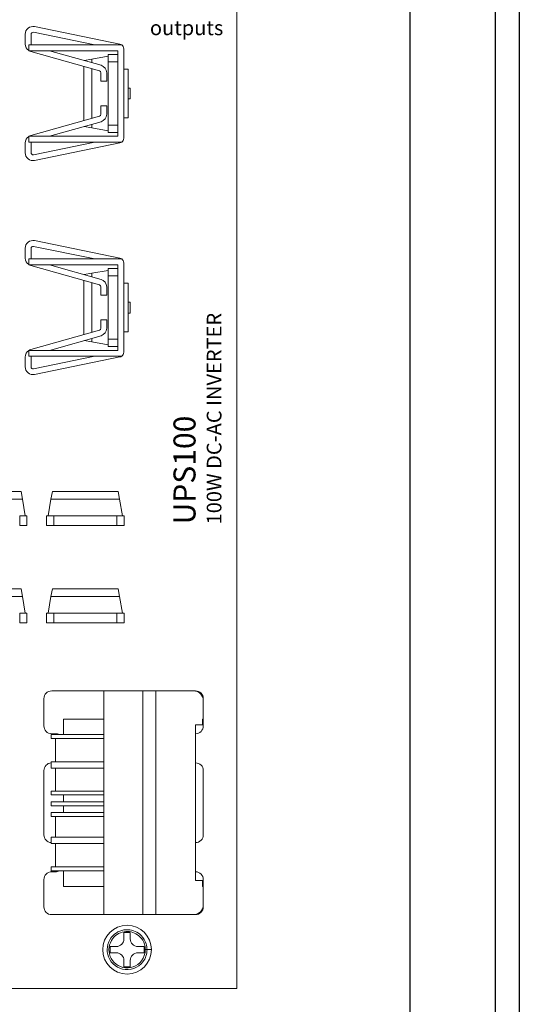
# Model space of a CAD drawing. Units: inches. Extents: x -16.9 to 28.9, y -10.2 to 26.
# Drawn here: x 9.4 to 12, y 6.8 to 11.9 of the extents above; entities that cross this region are included whole.
import ezdxf

# ---------------------------------------------------------------- set-up
doc = ezdxf.new("R2010")
doc.units = ezdxf.units.IN
doc.header["$MEASUREMENT"] = 0
for name, color, linetype in [('boards', 7, 'Continuous'), ('plate', 7, 'Continuous'), ('WP2', 7, 'Continuous')]:
    doc.layers.add(name, color=color, linetype=linetype)

msp = doc.modelspace()

# ---------------------------------------------------------------- linework, layer by layer
at = {"layer": 'boards', "color": 0, "linetype": 'Continuous', "lineweight": 0, "extrusion": (0, 1, 0)}
for p, q in [((10.5475, 14.00992), (10.5475, 6.90992)), ((9.94551, 11.76401), (9.50651, 11.85379)), ((9.45849, 11.8146), (9.45849, 11.76414)), ((9.48849, 11.8146), (9.48849, 11.76414)), ((9.81576, 11.75992), (9.5005, 11.82439)), ((9.4765, 11.75992), (9.4765, 11.72992)), ((9.95494, 11.75992), (9.4765, 11.75992)), ((9.4765, 11.72992), (9.9355, 11.72992)), ((9.48761, 11.72565), (9.84022, 11.62594)), ((9.58274, 11.72992), (9.84838, 11.65481)), ((9.8005, 11.68636), (9.8855, 11.7012)), ((9.8855, 11.70992), (9.8855, 11.67242)), ((9.9355, 11.70992), (9.8855, 11.70992)), ((9.9355, 11.72992), (9.9355, 11.28992)), ((9.9655, 11.28033), (9.9655, 11.73952)), ((9.7605, 11.64848), (9.7605, 11.37137)), ((9.7611, 11.67949), (9.8005, 11.68636)), ((9.8005, 11.66835), (9.8005, 11.68636)), ((9.8855, 11.67242), (9.8855, 11.34742)), ((9.9355, 11.67242), (9.8855, 11.67242)), ((9.8005, 11.38268), (9.8005, 11.63717)), ((9.84749, 11.61632), (9.84749, 11.57323)), ((9.87749, 11.61632), (9.87749, 11.57323)), ((9.9655, 11.63492), (9.9875, 11.63492)), ((9.9875, 11.38492), (9.9875, 11.63492)), ((9.87749, 11.57323), (9.84749, 11.57323)), ((9.9975, 11.53792), (9.9875, 11.53792)), ((9.9975, 11.48192), (9.9975, 11.53792)), ((9.84749, 11.40353), (9.84749, 11.44662)), ((9.87749, 11.44662), (9.84749, 11.44662)), ((9.87749, 11.40353), (9.87749, 11.44662)), ((9.9875, 11.48192), (9.9975, 11.48192)), ((9.48761, 11.2942), (9.84022, 11.39391)), ((9.58274, 11.28992), (9.84838, 11.36504)), ((9.8005, 11.33348), (9.7611, 11.34036)), ((9.8005, 11.33348), (9.8005, 11.3515)), ((9.8855, 11.34742), (9.8855, 11.30992)), ((9.9355, 11.34742), (9.8855, 11.34742)), ((9.9655, 11.38492), (9.9875, 11.38492)), ((9.4765, 11.25992), (9.4765, 11.28992)), ((9.4765, 11.28992), (9.9355, 11.28992)), ((9.8855, 11.31865), (9.8005, 11.33348)), ((9.9355, 11.30992), (9.8855, 11.30992)), ((9.45849, 11.20525), (9.45849, 11.25571)), ((9.4765, 11.25992), (9.95494, 11.25992)), ((9.48849, 11.20525), (9.48849, 11.25571)), ((9.81576, 11.25992), (9.5005, 11.19545)), ((9.94551, 11.25583), (9.50651, 11.16606)), ((9.94551, 10.66401), (9.50651, 10.75379)), ((9.45849, 10.7146), (9.45849, 10.66414)), ((9.48849, 10.7146), (9.48849, 10.66414)), ((9.81576, 10.65992), (9.5005, 10.72439)), ((9.4765, 10.65992), (9.4765, 10.62992)), ((9.95494, 10.65992), (9.4765, 10.65992)), ((9.4765, 10.62992), (9.9355, 10.62992)), ((9.58274, 10.62992), (9.84838, 10.55481)), ((9.9355, 10.62992), (9.9355, 10.18992)), ((9.9655, 10.18033), (9.9655, 10.63952)), ((9.48761, 10.62565), (9.84022, 10.52594)), ((9.7611, 10.57949), (9.8005, 10.58636)), ((9.8005, 10.58636), (9.8855, 10.6012)), ((9.8005, 10.56835), (9.8005, 10.58636)), ((9.8855, 10.60992), (9.8855, 10.57242)), ((9.9355, 10.60992), (9.8855, 10.60992)), ((9.7605, 10.54848), (9.7605, 10.27137)), ((9.8005, 10.28268), (9.8005, 10.53717)), ((9.8855, 10.57242), (9.8855, 10.24742)), ((9.9355, 10.57242), (9.8855, 10.57242)), ((9.9655, 10.53492), (9.9875, 10.53492)), ((9.9875, 10.28492), (9.9875, 10.53492)), ((9.84749, 10.51632), (9.84749, 10.47323)), ((9.87749, 10.51632), (9.87749, 10.47323)), ((9.87749, 10.47323), (9.84749, 10.47323)), ((9.9975, 10.43792), (9.9875, 10.43792)), ((9.9975, 10.38192), (9.9975, 10.43792)), ((9.9875, 10.38192), (9.9975, 10.38192)), ((9.84749, 10.30353), (9.84749, 10.34662)), ((9.87749, 10.34662), (9.84749, 10.34662)), ((9.87749, 10.30353), (9.87749, 10.34662)), ((9.48761, 10.1942), (9.84022, 10.29391)), ((9.9655, 10.28492), (9.9875, 10.28492)), ((9.58274, 10.18992), (9.84838, 10.26504)), ((9.8005, 10.23348), (9.7611, 10.24036)), ((9.8005, 10.23348), (9.8005, 10.2515)), ((9.8855, 10.21865), (9.8005, 10.23348)), ((9.8855, 10.24742), (9.8855, 10.20992)), ((9.9355, 10.24742), (9.8855, 10.24742)), ((9.4765, 10.15992), (9.4765, 10.18992)), ((9.4765, 10.18992), (9.9355, 10.18992)), ((9.9355, 10.20992), (9.8855, 10.20992)), ((9.45849, 10.10525), (9.45849, 10.15571)), ((9.4765, 10.15992), (9.95494, 10.15992)), ((9.48849, 10.10525), (9.48849, 10.15571)), ((9.81576, 10.15992), (9.5005, 10.09545)), ((9.94551, 10.15583), (9.50651, 10.06606)), ((9.43696, 9.46492), (9.09804, 9.46492)), ((9.43696, 9.46492), (9.44394, 9.42492)), ((9.59106, 9.42492), (9.59804, 9.46492)), ((9.93696, 9.46492), (9.59804, 9.46492)), ((9.93696, 9.46492), (9.94394, 9.42492)), ((9.09106, 9.42492), (9.44394, 9.42492)), ((9.44394, 9.42492), (9.45877, 9.33992)), ((9.57623, 9.33992), (9.59106, 9.42492)), ((9.59106, 9.42492), (9.94394, 9.42492)), ((9.94394, 9.42492), (9.95877, 9.33992)), ((9.43, 9.28992), (9.43, 9.33992)), ((9.4675, 9.33992), (9.43, 9.33992)), ((9.4675, 9.28992), (9.4675, 9.33992)), ((9.5675, 9.28992), (9.5675, 9.33992)), ((9.605, 9.33992), (9.5675, 9.33992)), ((9.605, 9.28992), (9.605, 9.33992)), ((9.93, 9.33992), (9.605, 9.33992)), ((9.93, 9.28992), (9.93, 9.33992)), ((9.9675, 9.33992), (9.93, 9.33992)), ((9.9675, 9.28992), (9.9675, 9.33992)), ((9.43, 9.28992), (9.4675, 9.28992)), ((9.5675, 9.28992), (9.605, 9.28992)), ((9.605, 9.28992), (9.93, 9.28992)), ((9.93, 9.28992), (9.9675, 9.28992)), ((9.43696, 8.96492), (9.09804, 8.96492)), ((9.43696, 8.96492), (9.44394, 8.92492)), ((9.59106, 8.92492), (9.59804, 8.96492)), ((9.93696, 8.96492), (9.59804, 8.96492)), ((9.93696, 8.96492), (9.94394, 8.92492)), ((9.09106, 8.92492), (9.44394, 8.92492)), ((9.44394, 8.92492), (9.45877, 8.83992)), ((9.57623, 8.83992), (9.59106, 8.92492)), ((9.59106, 8.92492), (9.94394, 8.92492)), ((9.94394, 8.92492), (9.95877, 8.83992)), ((9.43, 8.78992), (9.43, 8.83992)), ((9.4675, 8.83992), (9.43, 8.83992)), ((9.4675, 8.78992), (9.4675, 8.83992)), ((9.5675, 8.78992), (9.5675, 8.83992)), ((9.605, 8.83992), (9.5675, 8.83992)), ((9.605, 8.78992), (9.605, 8.83992)), ((9.93, 8.83992), (9.605, 8.83992)), ((9.93, 8.78992), (9.93, 8.83992)), ((9.9675, 8.83992), (9.93, 8.83992)), ((9.9675, 8.78992), (9.9675, 8.83992)), ((9.43, 8.78992), (9.4675, 8.78992)), ((9.5675, 8.78992), (9.605, 8.78992)), ((9.605, 8.78992), (9.93, 8.78992)), ((9.93, 8.78992), (9.9675, 8.78992)), ((9.59459, 8.43992), (9.86359, 8.43992)), ((9.86359, 8.43992), (10.06359, 8.43992)), ((9.86359, 7.28992), (9.86359, 8.43992)), ((10.06359, 8.43992), (10.06359, 7.28992)), ((10.06359, 7.28992), (10.06359, 8.43992)), ((10.12959, 8.43992), (10.06359, 8.43992)), ((10.12959, 7.28992), (10.12959, 8.43992)), ((10.32459, 8.43992), (10.12959, 8.43992)), ((10.32459, 8.43992), (10.33459, 8.43992)), ((9.55459, 8.25992), (9.55459, 8.39992)), ((10.37459, 8.39992), (10.37459, 8.38992)), ((10.37459, 8.29492), (10.37459, 8.38992)), ((9.65459, 8.29492), (9.86359, 8.29492)), ((9.65459, 8.29492), (9.65459, 8.21492)), ((10.33467, 8.26492), (10.36967, 8.26492)), ((10.33467, 7.46492), (10.33467, 8.26492)), ((10.36967, 8.29492), (10.37459, 8.29492)), ((10.36967, 8.26492), (10.36967, 8.29492)), ((10.36967, 8.26492), (10.37459, 8.26492)), ((10.37459, 8.29492), (10.37459, 8.26492)), ((10.37459, 8.26492), (10.37459, 8.25992)), ((9.59209, 8.21492), (9.86359, 8.21492)), ((9.59209, 8.21492), (9.59209, 8.19492)), ((9.59459, 8.21992), (9.61459, 8.21992)), ((10.33467, 8.21492), (10.33509, 8.21492)), ((10.33509, 8.21492), (10.33509, 8.19492)), ((9.86359, 8.19492), (9.59209, 8.19492)), ((9.61359, 8.07492), (9.61359, 8.19492)), ((10.33509, 8.19492), (10.33467, 8.19492)), ((9.59209, 8.07492), (9.86359, 8.07492)), ((9.59209, 8.07492), (9.59209, 8.04192)), ((10.33467, 8.07492), (10.33509, 8.07492)), ((10.33509, 8.07492), (10.33509, 8.04192)), ((9.55459, 7.69992), (9.55459, 8.02992)), ((9.86359, 8.04192), (9.59209, 8.04192)), ((9.61359, 7.92492), (9.61359, 8.04192)), ((10.33509, 8.04192), (10.33467, 8.04192)), ((10.37459, 8.02992), (10.37459, 7.69992)), ((9.59209, 7.92492), (9.86359, 7.92492)), ((9.59209, 7.92492), (9.59209, 7.90492)), ((9.86359, 7.90492), (9.59209, 7.90492)), ((9.65459, 7.90492), (9.65459, 7.86992)), ((10.33467, 7.92492), (10.33509, 7.92492)), ((10.33509, 7.90492), (10.33467, 7.90492)), ((10.33509, 7.92492), (10.33509, 7.90492)), ((9.59209, 7.86992), (9.86359, 7.86992)), ((9.59209, 7.86992), (9.59209, 7.84992)), ((9.86359, 7.84992), (9.59209, 7.84992)), ((9.65459, 7.84992), (9.65459, 7.81492)), ((10.33467, 7.86992), (10.33509, 7.86992)), ((10.33509, 7.84992), (10.33467, 7.84992)), ((10.33509, 7.86992), (10.33509, 7.84992)), ((9.59209, 7.81492), (9.86359, 7.81492)), ((9.59209, 7.81492), (9.59209, 7.79492)), ((9.86359, 7.79492), (9.59209, 7.79492)), ((9.61359, 7.68792), (9.61359, 7.79492)), ((10.33467, 7.81492), (10.33509, 7.81492)), ((10.33509, 7.79492), (10.33467, 7.79492)), ((10.33509, 7.81492), (10.33509, 7.79492)), ((9.59209, 7.68792), (9.86359, 7.68792)), ((9.59209, 7.65492), (9.59209, 7.68792)), ((9.86359, 7.65492), (9.59209, 7.65492)), ((9.61359, 7.53492), (9.61359, 7.65492)), ((10.33467, 7.68792), (10.33509, 7.68792)), ((10.33509, 7.65492), (10.33467, 7.65492)), ((10.33509, 7.65492), (10.33509, 7.68792)), ((9.59209, 7.53492), (9.86359, 7.53492)), ((9.59209, 7.51492), (9.59209, 7.53492)), ((9.86359, 7.51492), (9.59209, 7.51492)), ((9.61459, 7.50992), (9.59459, 7.50992)), ((9.65459, 7.43492), (9.65459, 7.51492)), ((10.33467, 7.53492), (10.33509, 7.53492)), ((10.33509, 7.51492), (10.33467, 7.51492)), ((10.33509, 7.51492), (10.33509, 7.53492)), ((9.55459, 7.32992), (9.55459, 7.46992)), ((10.36967, 7.46492), (10.33467, 7.46492)), ((10.36967, 7.46492), (10.37459, 7.46492)), ((10.36967, 7.43492), (10.36967, 7.46492)), ((10.37459, 7.46992), (10.37459, 7.46492)), ((10.37459, 7.46492), (10.37459, 7.43492)), ((9.86359, 7.43492), (9.65459, 7.43492)), ((10.37459, 7.43492), (10.36967, 7.43492)), ((10.37459, 7.33992), (10.37459, 7.43492)), ((10.37459, 7.33992), (10.37459, 7.32992)), ((9.86359, 7.28992), (9.59459, 7.28992)), ((9.86359, 7.28992), (10.06359, 7.28992)), ((10.06359, 7.28992), (10.12959, 7.28992)), ((10.32459, 7.28992), (10.12959, 7.28992)), ((10.33459, 7.28992), (10.32459, 7.28992)), ((9.9665, 7.19742), (9.9985, 7.19742)), ((9.9665, 7.16592), (9.9665, 7.19742)), ((9.9985, 7.19742), (9.9985, 7.16592)), ((9.895, 7.09392), (9.895, 7.12592)), ((9.895, 7.12592), (9.9265, 7.12592)), ((9.9265, 7.09392), (9.895, 7.09392)), ((10.0385, 7.12592), (10.07, 7.12592)), ((10.07, 7.09392), (10.0385, 7.09392)), ((10.07, 7.12592), (10.07, 7.09392)), ((10.07605, 7.10992), (10.08512, 7.10992)), ((9.9665, 7.02242), (9.9665, 7.05392)), ((9.9985, 7.05392), (9.9985, 7.02242)), ((9.9985, 7.02242), (9.9665, 7.02242)), ((10.5475, 6.90992), (5.7175, 6.90992))]:
    msp.add_line(p, q, dxfattribs=at)
at = {"layer": 'boards', "color": 0, "linetype": 'Continuous', "lineweight": 0}
msp.add_circle((9.9825, 7.10992), 0.12551, dxfattribs=at)
for centre, radius, start, end in [((9.49849, 11.8146), 0.04, 78.44243, 180), ((9.49849, 11.8146), 0.01, 78.44243, 180), ((9.49849, 11.76414), 0.04, 180, 236.64206), ((9.49849, 11.76414), 0.01, 180, 204.9296), ((9.9405, 11.73952), 0.025, 54.70587, 78.44243), ((9.9405, 11.73952), 0.025, 0, 54.70587), ((9.49849, 11.76414), 0.04, 238.80131, 254.21035), ((9.83749, 11.61632), 0.04, 0, 74.21035), ((9.83749, 11.61632), 0.01, 0, 74.21035), ((9.83749, 11.40353), 0.01, 285.78965, 360), ((9.83749, 11.40353), 0.04, 285.78965, 0), ((9.49849, 11.25571), 0.04, 123.35794, 180), ((9.49849, 11.25571), 0.04, 105.78965, 121.19869), ((9.49849, 11.25571), 0.01, 155.0704, 180), ((9.9405, 11.28033), 0.025, 281.55757, 305.29413), ((9.9405, 11.28033), 0.025, 305.29413, 0), ((9.49849, 11.20525), 0.04, 180, 281.55757), ((9.49849, 11.20525), 0.01, 180, 281.55757), ((9.49849, 10.7146), 0.04, 78.44243, 180), ((9.49849, 10.7146), 0.01, 78.44243, 180), ((9.49849, 10.66414), 0.04, 180, 236.64206), ((9.49849, 10.66414), 0.04, 238.80131, 254.21035), ((9.49849, 10.66414), 0.01, 180, 204.9296), ((9.9405, 10.63952), 0.025, 54.70587, 78.44243), ((9.9405, 10.63952), 0.025, 0, 54.70587), ((9.83749, 10.51632), 0.01, 0, 74.21035), ((9.83749, 10.51632), 0.04, 0, 74.21035), ((9.83749, 10.30353), 0.01, 285.78965, 0), ((9.83749, 10.30353), 0.04, 285.78965, 360), ((9.49849, 10.15571), 0.04, 123.35794, 180), ((9.49849, 10.15571), 0.04, 105.78965, 121.19869), ((9.9405, 10.18033), 0.025, 305.29413, 0), ((9.49849, 10.15571), 0.01, 155.0704, 180), ((9.9405, 10.18033), 0.025, 281.55757, 305.29413), ((9.49849, 10.10525), 0.04, 180, 281.55757), ((9.49849, 10.10525), 0.01, 180, 281.55757), ((9.59459, 8.39992), 0.04, 90, 180), ((10.32459, 8.38992), 0.05, 0, 90), ((10.33459, 8.39992), 0.04, 0, 90), ((9.59459, 8.25992), 0.04, 180, 270), ((10.33459, 8.25992), 0.04, 270.11191, 0), ((9.61459, 8.17992), 0.04, 61.04498, 90), ((9.59459, 8.02992), 0.04, 93.58332, 180), ((10.33459, 8.02992), 0.04, 0, 89.28378), ((9.59459, 7.69992), 0.04, 180, 266.41668), ((10.33459, 7.69992), 0.04, 270.71622, 0), ((9.59459, 7.46992), 0.04, 90, 180), ((9.61459, 7.54992), 0.04, 270, 298.95502), ((10.33459, 7.46992), 0.04, 0, 89.88809), ((10.32459, 7.33992), 0.05, 270, 0), ((9.59459, 7.32992), 0.04, 180, 270), ((10.33459, 7.32992), 0.04, 270, 0), ((9.9265, 7.16592), 0.04, 270, 0), ((10.0385, 7.16592), 0.04, 180, 270), ((9.9265, 7.05392), 0.04, 0, 90), ((10.0385, 7.05392), 0.04, 90, 180)]:
    msp.add_arc(centre, radius, start, end, dxfattribs=at)
for points, knots in [([(10.08512, 7.10992), (10.08512, 7.12019), (10.08357, 7.13048), (10.07565, 7.15604), (10.06685, 7.17065), (10.03734, 7.2003), (10.01248, 7.21131), (9.95829, 7.21373), (9.92908, 7.20213), (9.885, 7.15694), (9.87459, 7.11945), (9.89167, 7.04905), (9.92209, 7.01879), (9.99721, 7.00096), (10.04005, 7.01624), (10.07761, 7.06535), (10.08512, 7.08774), (10.08512, 7.10992)], [0, 0, 0, 0, 0.3018127, 0.3018127, 0.784713, 0.784713, 1.5272218, 1.5272218, 2.369625, 2.369625, 3.3803861, 3.3803861, 4.4800327, 4.4800327, 5.6307355, 5.6307355, 6.2831853, 6.2831853, 6.2831853, 6.2831853]), ([(10.07605, 7.10992), (10.07605, 7.11928), (10.07463, 7.12866), (10.06741, 7.15196), (10.05939, 7.16528), (10.03248, 7.1923), (10.00983, 7.20234), (9.96044, 7.20455), (9.93381, 7.19397), (9.89362, 7.15278), (9.88414, 7.11861), (9.8997, 7.05443), (9.92744, 7.02685), (9.99591, 7.0106), (10.03496, 7.02453), (10.0692, 7.0693), (10.07605, 7.0897), (10.07605, 7.10992)], [0, 0, 0, 0, 0.3018127, 0.3018127, 0.784713, 0.784713, 1.5272218, 1.5272218, 2.369625, 2.369625, 3.3803861, 3.3803861, 4.4800327, 4.4800327, 5.6307355, 5.6307355, 6.2831853, 6.2831853, 6.2831853, 6.2831853]), ([(10.10768, 7.10992), (10.10782, 7.10992), (10.10778, 7.10992), (10.1075, 7.10992), (10.10375, 7.10992), (10.09292, 7.10992), (10.08512, 7.10992)], [0.23449766, 0.23449766, 0.23449766, 0.23449766, 0.28205128, 0.28205128, 0.28205128, 0.92554331, 0.92554331, 0.92554331, 0.92554331])]:
    msp.add_open_spline(points, degree=3, knots=knots, dxfattribs=at)
at = {"layer": 'plate'}
msp.add_line((11.4375, 15.22992), (11.4375, 0.75492), dxfattribs=at)
at = {"layer": 'WP2', "linetype": 'Continuous', "lineweight": 25}
msp.add_line((11.87718, 3.80684), (11.87718, 12.02113), dxfattribs=at)
msp.add_line((12.00004, 12.02113), (12.00004, 3.80684), dxfattribs=at).dxf.unprotected_set("ltscale", 0)

# ---------------------------------------------------------------- texts
at = {"layer": 'boards', "color": 7, "attachment_point": 7}
for s, insert, char_height, rotation in [('\\fArial|b0|i0|c0|p34;\\W1;outputs', (10.09988, 11.8098), 0.0755556, 0), ('\\fArial|b1|i0|c0|p34;\\W1;100W DC-AC INVERTER', (10.46777, 9.29536), 0.0755556, 90), ('\\fArial|b1|i0|c0|p34;\\W1;UPS100', (10.33444, 9.29536), 0.1133334, 90)]:
    msp.add_mtext(s, dxfattribs=dict(at, insert=insert, char_height=char_height, rotation=rotation))

doc.saveas('drawing.dxf')
